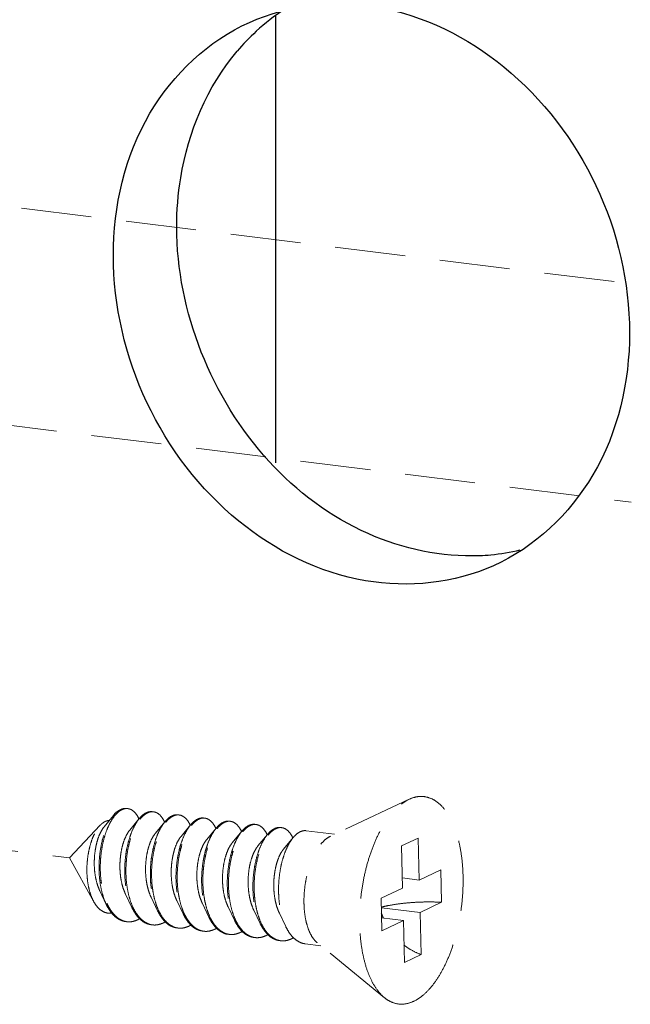
# Model space of a CAD drawing. Units: millimetres. Extents: x -85945 to -24065, y -1460 to 1801.
# Drawn here: x -30085 to -30063, y 1525 to 1560 of the extents above; entities that cross this region are included whole.
import ezdxf

# ---------------------------------------------------------------- set-up
doc = ezdxf.new("R2010")
doc.units = ezdxf.units.MM
doc.linetypes.add('HIDDEN', pattern=[0.375, 0.25, -0.125])
doc.layers.add('02___PRT_ALL_AXES', color=7, linetype='Continuous')
doc.layers.add('虚线', color=4, linetype='HIDDEN', lineweight=13)

msp = doc.modelspace()

# ---------------------------------------------------------------- linework, layer by layer
at = {"color": 7, "linetype": 'Continuous'}
msp.add_line((-30075.904, 1544.388), (-30075.904, 1560.298), dxfattribs=at)
at = {"layer": '02___PRT_ALL_AXES', "color": 7, "linetype": 'Continuous'}
for centre, radius, start, end in [((-30071.405, 1554.109), 7.673, 123.0408, 132.6147), ((-30071.239, 1553.928), 7.919, 132.6131, 139.7133), ((-30069.016, 1548.857), 7.778, 272.7005, 275.6232), ((-30069.004, 1548.744), 7.665, 275.6153, 283.5794)]:
    msp.add_arc(centre, radius, start, end, dxfattribs=at)
for points, start_tangent, end_tangent in [([(-30076.842, 1560.076), (-30072.286, 1560.609), (-30067.785, 1558.487), (-30064.512, 1554.261), (-30063.317, 1549.029)], (0.912359, 0.409391), (0, -1)), ([(-30081.684, 1551.774), (-30080.381, 1556.839), (-30076.842, 1560.076)], (0, 1), (0.912359, 0.409391)), ([(-30079.428, 1552.785), (-30079.288, 1554.54), (-30077.279, 1559.048)], (0, 1), (0.646784, 0.762673)), ([(-30068.649, 1541.087), (-30072.621, 1541.874), (-30076.147, 1544.449), (-30079.428, 1552.785)], (-0.998888, -0.047149), (0, 1)), ([(-30068.159, 1540.727), (-30072.715, 1540.194), (-30077.216, 1542.316), (-30080.489, 1546.542), (-30081.684, 1551.774)], (-0.912359, -0.409391), (0, 1)), ([(-30063.317, 1549.029), (-30064.62, 1543.964), (-30068.159, 1540.727)], (0, -1), (-0.912359, -0.409391))]:
    msp.add_spline(points, degree=3, dxfattribs=dict(at, start_tangent=start_tangent, end_tangent=end_tangent))
at = {"layer": '虚线', "color": 4, "linetype": 'HIDDEN', "ltscale": 10}
for p, q in [((-30107.28, 1556.219), (-30062.03, 1550.617)), ((-30108.513, 1548.596), (-30063.263, 1542.993)), ((-30128.496, 1535.925), (-30083.245, 1530.323)), ((-30071.161, 1532.412), (-30073.961, 1531.098)), ((-30081.673, 1531.84), (-30082.013, 1531.43)), ((-30080.761, 1531.727), (-30081.101, 1531.317)), ((-30082.15, 1531.489), (-30083.245, 1530.323)), ((-30079.848, 1531.614), (-30080.188, 1531.204)), ((-30078.936, 1531.501), (-30079.276, 1531.091)), ((-30078.023, 1531.388), (-30078.363, 1530.978)), ((-30073.809, 1531.169), (-30074.824, 1531.295)), ((-30077.111, 1531.275), (-30077.451, 1530.865)), ((-30076.199, 1531.162), (-30076.538, 1530.752)), ((-30075.286, 1531.049), (-30075.626, 1530.639)), ((-30070.835, 1531.034), (-30071.428, 1530.75)), ((-30070.835, 1531.034), (-30070.797, 1529.537)), ((-30071.428, 1530.75), (-30071.39, 1529.254)), ((-30082.379, 1528.765), (-30083.245, 1530.323)), ((-30070.797, 1529.537), (-30070.031, 1529.904)), ((-30070.031, 1529.904), (-30070.002, 1528.746)), ((-30070.797, 1529.537), (-30071.399, 1529.612)), ((-30072.156, 1528.887), (-30071.39, 1529.254)), ((-30082.164, 1529.149), (-30081.935, 1528.671)), ((-30081.252, 1529.036), (-30081.023, 1528.558)), ((-30080.339, 1528.923), (-30080.11, 1528.445)), ((-30072.156, 1528.887), (-30072.127, 1527.728)), ((-30079.427, 1528.81), (-30079.198, 1528.332)), ((-30078.514, 1528.697), (-30078.285, 1528.219)), ((-30077.602, 1528.584), (-30077.373, 1528.106)), ((-30070.768, 1528.379), (-30072.148, 1528.55)), ((-30070.768, 1528.379), (-30070.002, 1528.746)), ((-30076.689, 1528.471), (-30076.461, 1527.993)), ((-30075.777, 1528.358), (-30075.548, 1527.88)), ((-30071.361, 1528.095), (-30072.139, 1528.191)), ((-30070.768, 1528.379), (-30070.731, 1526.882)), ((-30072.127, 1527.728), (-30071.361, 1528.095)), ((-30071.361, 1528.095), (-30071.324, 1526.598)), ((-30074.301, 1527.2), (-30074.859, 1527.269)), ((-30072.036, 1525.348), (-30074.426, 1527.302)), ((-30070.731, 1526.882), (-30071.324, 1526.598))]:
    msp.add_line(p, q, dxfattribs=at)
for centre, radius, start, end in [((-30081.21, 1531.753), 0.33, 90.1634, 91.6437), ((-30081.21, 1531.743), 0.34, 82.7662, 90.1352), ((-30081.852, 1531.217), 1.188, 24.6352, 24.9877), ((-30080.28, 1531.452), 0.534, 116.1576, 120.2619), ((-30080.208, 1531.397), 0.592, 120.2445, 123.216), ((-30080.297, 1531.621), 0.349, 83.1405, 90.2611), ((-30079.368, 1531.339), 0.534, 116.1272, 120.2614), ((-30079.295, 1531.284), 0.592, 120.2445, 123.216), ((-30079.384, 1531.508), 0.349, 83.1405, 90.2611), ((-30078.455, 1531.226), 0.534, 116.1272, 120.2614), ((-30078.383, 1531.171), 0.592, 120.2448, 123.2275), ((-30078.472, 1531.395), 0.349, 83.1405, 90.2611), ((-30077.559, 1531.282), 0.349, 83.1405, 90.2611), ((-30080.98, 1531.086), 1.232, 24.6123, 24.9315), ((-30080.067, 1530.973), 1.232, 24.6123, 24.9315), ((-30079.155, 1530.86), 1.232, 24.6123, 24.9315), ((-30077.543, 1531.113), 0.534, 116.1272, 120.2614), ((-30077.47, 1531.058), 0.592, 120.2445, 123.216), ((-30076.63, 1531), 0.534, 116.1272, 120.2614), ((-30076.558, 1530.945), 0.592, 120.2445, 123.216), ((-30076.647, 1531.169), 0.349, 83.1405, 90.2611), ((-30075.718, 1530.887), 0.534, 116.1272, 120.2614), ((-30075.646, 1530.832), 0.592, 120.2445, 123.216), ((-30075.735, 1531.056), 0.349, 83.1405, 90.2611), ((-30078.242, 1530.747), 1.232, 24.6123, 24.9315), ((-30077.33, 1530.634), 1.232, 24.6123, 24.9315), ((-30076.417, 1530.521), 1.232, 24.6123, 24.9315), ((-30080.089, 1529.524), 1.997, 204.1876, 204.7335), ((-30079.21, 1529.396), 1.96, 204.8881, 205.1126), ((-30078.298, 1529.283), 1.96, 204.8881, 205.1126), ((-30076.473, 1529.057), 1.96, 204.8881, 205.1126), ((-30069.678, 1529.247), 2.623, 199.435, 203.9506), ((-30081.129, 1528.661), 0.611, 257.2501, 258.9469), ((-30081.127, 1528.669), 0.619, 258.9519, 263), ((-30080.217, 1528.546), 0.609, 257.9143, 258.9305), ((-30080.215, 1528.554), 0.617, 258.9368, 263.0015), ((-30079.304, 1528.433), 0.609, 257.9143, 258.9305), ((-30079.303, 1528.441), 0.617, 258.9368, 263.0015), ((-30075.56, 1528.944), 1.96, 204.8881, 205.1126), ((-30074.648, 1528.831), 1.96, 204.8881, 205.1126), ((-30078.391, 1528.322), 0.611, 258.8824, 262.9431), ((-30077.479, 1528.207), 0.609, 257.9143, 258.9305), ((-30077.478, 1528.215), 0.617, 258.9368, 263.0015), ((-30076.567, 1528.094), 0.609, 257.9143, 258.9305), ((-30076.565, 1528.102), 0.617, 258.9368, 263.0015), ((-30075.654, 1527.981), 0.609, 257.9143, 258.9305), ((-30075.653, 1527.989), 0.617, 258.9368, 263.0015)]:
    msp.add_arc(centre, radius, start, end, dxfattribs=at)
for points, start_tangent, end_tangent in [([(-30072.036, 1525.348), (-30072.087, 1525.393), (-30072.315, 1525.654), (-30072.514, 1525.993), (-30072.676, 1526.401), (-30072.8, 1526.869), (-30072.881, 1527.385), (-30072.918, 1527.936), (-30072.909, 1528.509), (-30072.856, 1529.089), (-30072.758, 1529.663), (-30072.62, 1530.215), (-30072.443, 1530.734), (-30072.233, 1531.205), (-30071.994, 1531.617), (-30071.733, 1531.96), (-30071.456, 1532.226), (-30071.17, 1532.408)], (-0.77418, 0.632965), (0.901934, 0.431875)), ([(-30070.989, 1525.224), (-30070.703, 1525.406), (-30070.425, 1525.672), (-30070.164, 1526.015), (-30069.926, 1526.427), (-30069.716, 1526.899), (-30069.539, 1527.417), (-30069.4, 1527.97), (-30069.303, 1528.543), (-30069.249, 1529.124), (-30069.241, 1529.696), (-30069.278, 1530.248), (-30069.359, 1530.763), (-30069.482, 1531.231), (-30069.645, 1531.64), (-30069.843, 1531.979), (-30070.072, 1532.24), (-30070.325, 1532.416), (-30070.597, 1532.504), (-30070.881, 1532.502), (-30071.161, 1532.412)], (0.901934, 0.431875), (-0.90529, -0.424794)), ([(-30081.673, 1531.84), (-30081.672, 1531.842), (-30081.524, 1531.986), (-30081.371, 1532.068), (-30081.221, 1532.087), (-30081.211, 1532.086)], (0.637643, 0.770332), (0.9922, -0.124654)), ([(-30081.22, 1532.083), (-30081.369, 1532.047), (-30081.518, 1531.95), (-30081.646, 1531.814)], (-0.999588, -0.028707), (-0.620646, -0.784091)), ([(-30080.775, 1531.719), (-30080.829, 1531.82), (-30080.944, 1531.968), (-30081.077, 1532.056), (-30081.168, 1532.08)], (-0.422431, 0.906395), (-0.992098, 0.125463)), ([(-30081.935, 1528.671), (-30081.965, 1528.735), (-30082.068, 1529.026), (-30082.141, 1529.351), (-30082.183, 1529.699), (-30082.192, 1530.059), (-30082.17, 1530.419), (-30082.117, 1530.769), (-30082.038, 1531.095), (-30081.934, 1531.389), (-30081.81, 1531.641), (-30081.673, 1531.84)], (-0.430394, 0.902641), (0.637643, 0.770332)), ([(-30081.646, 1531.814), (-30081.662, 1531.793), (-30081.796, 1531.583), (-30081.914, 1531.326), (-30082.012, 1531.029), (-30082.085, 1530.702), (-30082.132, 1530.356), (-30082.149, 1530), (-30082.135, 1529.646), (-30082.091, 1529.306), (-30082.015, 1528.989), (-30081.911, 1528.706)], (-0.620646, -0.784091), (0.409745, -0.9122)), ([(-30082.15, 1531.489), (-30082.085, 1531.551), (-30081.958, 1531.63)], (0.684516, 0.728998), (0.922269, 0.386548)), ([(-30081.958, 1531.63), (-30081.853, 1531.656), (-30081.828, 1531.657)], (0.922269, 0.386548), (0.999811, -0.019451)), ([(-30080.761, 1531.727), (-30080.834, 1531.629), (-30080.961, 1531.409), (-30081.072, 1531.145), (-30081.162, 1530.846), (-30081.229, 1530.52), (-30081.269, 1530.176), (-30081.28, 1529.827), (-30081.261, 1529.481), (-30081.212, 1529.15), (-30081.134, 1528.843), (-30081.028, 1528.57), (-30081.023, 1528.558)], (-0.637818, -0.770187), (0.430489, -0.902596)), ([(-30080.988, 1528.571), (-30081.091, 1528.838), (-30081.169, 1529.144), (-30081.218, 1529.476), (-30081.236, 1529.821), (-30081.225, 1530.171), (-30081.186, 1530.514), (-30081.119, 1530.84), (-30081.029, 1531.14), (-30080.918, 1531.404), (-30080.79, 1531.624), (-30080.732, 1531.703)], (-0.420849, 0.907131), (0.622342, 0.782745)), ([(-30080.549, 1531.914), (-30080.695, 1531.799), (-30080.761, 1531.727)], (-0.864045, -0.503415), (-0.637818, -0.770187)), ([(-30080.732, 1531.703), (-30080.651, 1531.794), (-30080.532, 1531.892)], (0.622342, 0.782745), (0.836787, 0.547528)), ([(-30080.299, 1531.973), (-30080.416, 1531.967), (-30080.516, 1531.932)], (-0.992606, 0.121382), (-0.897873, -0.440254)), ([(-30080.506, 1531.909), (-30080.359, 1531.965), (-30080.298, 1531.97)], (0.864045, 0.503415), (0.999991, 0.00418)), ([(-30080.255, 1531.967), (-30080.216, 1531.96), (-30080.081, 1531.896), (-30079.961, 1531.773), (-30079.862, 1531.606)], (0.99279, -0.119865), (0.421543, -0.906808)), ([(-30079.637, 1531.801), (-30079.782, 1531.686), (-30079.848, 1531.614)], (-0.864045, -0.503415), (-0.637818, -0.770187)), ([(-30079.82, 1531.59), (-30079.739, 1531.681), (-30079.62, 1531.779)], (0.622342, 0.782745), (0.836787, 0.547528)), ([(-30079.386, 1531.86), (-30079.49, 1531.857), (-30079.603, 1531.819)], (-0.99279, 0.119865), (-0.898103, -0.439784)), ([(-30079.593, 1531.796), (-30079.446, 1531.852), (-30079.386, 1531.857)], (0.864045, 0.503415), (0.999991, 0.00418)), ([(-30079.343, 1531.854), (-30079.303, 1531.847), (-30079.169, 1531.783), (-30079.048, 1531.661), (-30078.95, 1531.493)], (0.99279, -0.119865), (0.421543, -0.906808)), ([(-30078.724, 1531.688), (-30078.87, 1531.573), (-30078.936, 1531.501)], (-0.864045, -0.503415), (-0.637818, -0.770187)), ([(-30078.907, 1531.477), (-30078.823, 1531.571), (-30078.707, 1531.666)], (0.622085, 0.78295), (0.83668, 0.547693)), ([(-30078.474, 1531.747), (-30078.577, 1531.744), (-30078.69, 1531.706)], (-0.99279, 0.119865), (-0.898103, -0.439784)), ([(-30078.681, 1531.683), (-30078.534, 1531.739), (-30078.474, 1531.744)], (0.864045, 0.503415), (0.999991, 0.00418)), ([(-30078.43, 1531.741), (-30078.391, 1531.734), (-30078.256, 1531.67), (-30078.136, 1531.548), (-30078.037, 1531.38)], (0.99279, -0.119865), (0.421543, -0.906808)), ([(-30077.561, 1531.634), (-30077.665, 1531.631), (-30077.778, 1531.593)], (-0.99279, 0.119865), (-0.898103, -0.439784)), ([(-30077.769, 1531.57), (-30077.622, 1531.626), (-30077.561, 1531.631)], (0.864045, 0.503415), (0.999991, 0.00418)), ([(-30077.518, 1531.628), (-30077.478, 1531.621), (-30077.344, 1531.557), (-30077.223, 1531.435), (-30077.125, 1531.267)], (0.99279, -0.119865), (0.421543, -0.906808)), ([(-30082.379, 1528.765), (-30082.394, 1528.793), (-30082.493, 1529.025), (-30082.565, 1529.287), (-30082.609, 1529.575), (-30082.625, 1529.881), (-30082.613, 1530.189), (-30082.574, 1530.485), (-30082.511, 1530.765), (-30082.426, 1531.021), (-30082.324, 1531.241), (-30082.209, 1531.42), (-30082.15, 1531.489)], (-0.485926, 0.874), (0.684516, 0.728998)), ([(-30082.013, 1531.43), (-30082.02, 1531.422), (-30082.121, 1531.268), (-30082.21, 1531.07), (-30082.281, 1530.836), (-30082.332, 1530.576), (-30082.359, 1530.298), (-30082.36, 1530.014), (-30082.334, 1529.735), (-30082.28, 1529.47), (-30082.2, 1529.23), (-30082.164, 1529.149)], (-0.639093, -0.769129), (0.432951, -0.901417)), ([(-30081.101, 1531.317), (-30081.113, 1531.302), (-30081.215, 1531.143), (-30081.303, 1530.941), (-30081.374, 1530.703), (-30081.423, 1530.438), (-30081.448, 1530.157), (-30081.446, 1529.871), (-30081.416, 1529.59), (-30081.359, 1529.325), (-30081.275, 1529.087), (-30081.252, 1529.036)], (-0.638954, -0.769245), (0.432852, -0.901465)), ([(-30079.848, 1531.614), (-30079.921, 1531.516), (-30080.049, 1531.296), (-30080.16, 1531.032), (-30080.25, 1530.733), (-30080.317, 1530.407), (-30080.356, 1530.064), (-30080.367, 1529.714), (-30080.349, 1529.368), (-30080.3, 1529.037), (-30080.222, 1528.73), (-30080.116, 1528.457), (-30080.11, 1528.445)], (-0.637818, -0.770187), (0.430489, -0.902596)), ([(-30080.076, 1528.458), (-30080.178, 1528.725), (-30080.256, 1529.031), (-30080.305, 1529.363), (-30080.324, 1529.708), (-30080.313, 1530.058), (-30080.273, 1530.401), (-30080.207, 1530.727), (-30080.116, 1531.027), (-30080.005, 1531.291), (-30079.878, 1531.511), (-30079.82, 1531.59)], (-0.420849, 0.907131), (0.622342, 0.782745)), ([(-30078.936, 1531.501), (-30079.009, 1531.403), (-30079.136, 1531.183), (-30079.247, 1530.919), (-30079.338, 1530.62), (-30079.404, 1530.294), (-30079.444, 1529.951), (-30079.455, 1529.601), (-30079.436, 1529.255), (-30079.387, 1528.924), (-30079.309, 1528.617), (-30079.203, 1528.344), (-30079.198, 1528.332)], (-0.637818, -0.770187), (0.430489, -0.902596)), ([(-30079.165, 1528.349), (-30079.192, 1528.411), (-30079.289, 1528.688), (-30079.358, 1528.994), (-30079.399, 1529.322), (-30079.412, 1529.661), (-30079.396, 1530.002), (-30079.353, 1530.335), (-30079.285, 1530.651), (-30079.194, 1530.94), (-30079.084, 1531.195), (-30078.959, 1531.407), (-30078.907, 1531.477)], (-0.418817, 0.908071), (0.622085, 0.78295)), ([(-30078.024, 1531.388), (-30078.09, 1531.299), (-30078.215, 1531.087), (-30078.325, 1530.833), (-30078.416, 1530.543), (-30078.484, 1530.228), (-30078.527, 1529.894), (-30078.543, 1529.553), (-30078.53, 1529.214), (-30078.489, 1528.886), (-30078.42, 1528.58), (-30078.323, 1528.303), (-30078.285, 1528.219)], (-0.637718, -0.77027), (0.430425, -0.902626)), ([(-30078.251, 1528.232), (-30078.353, 1528.499), (-30078.431, 1528.806), (-30078.48, 1529.137), (-30078.499, 1529.483), (-30078.488, 1529.832), (-30078.448, 1530.175), (-30078.382, 1530.501), (-30078.291, 1530.801), (-30078.18, 1531.065), (-30078.053, 1531.285), (-30077.995, 1531.364)], (-0.420849, 0.907131), (0.622342, 0.782745)), ([(-30077.812, 1531.575), (-30077.954, 1531.464), (-30078.024, 1531.388)], (-0.864045, -0.503415), (-0.637718, -0.77027)), ([(-30077.995, 1531.364), (-30077.914, 1531.455), (-30077.795, 1531.553)], (0.622342, 0.782745), (0.836787, 0.547528)), ([(-30076.9, 1531.462), (-30077.045, 1531.347), (-30077.111, 1531.275)], (-0.864045, -0.503415), (-0.637818, -0.770187)), ([(-30077.082, 1531.251), (-30077.002, 1531.342), (-30076.882, 1531.44)], (0.622342, 0.782745), (0.836787, 0.547528)), ([(-30076.649, 1531.521), (-30076.753, 1531.518), (-30076.866, 1531.48)], (-0.99279, 0.119865), (-0.898103, -0.439784)), ([(-30076.856, 1531.457), (-30076.709, 1531.513), (-30076.649, 1531.518)], (0.864045, 0.503415), (0.999991, 0.00418)), ([(-30076.605, 1531.516), (-30076.566, 1531.508), (-30076.431, 1531.444), (-30076.311, 1531.322), (-30076.212, 1531.154)], (0.99279, -0.119865), (0.421543, -0.906808)), ([(-30075.987, 1531.349), (-30076.133, 1531.234), (-30076.199, 1531.162)], (-0.864045, -0.503415), (-0.637818, -0.770187)), ([(-30076.17, 1531.138), (-30076.089, 1531.229), (-30075.97, 1531.327)], (0.622342, 0.782745), (0.836787, 0.547528)), ([(-30075.736, 1531.408), (-30075.84, 1531.405), (-30075.953, 1531.367)], (-0.99279, 0.119865), (-0.898103, -0.439784)), ([(-30075.944, 1531.344), (-30075.797, 1531.4), (-30075.736, 1531.405)], (0.864045, 0.503415), (0.999991, 0.00418)), ([(-30075.693, 1531.403), (-30075.653, 1531.395), (-30075.519, 1531.331), (-30075.398, 1531.209), (-30075.3, 1531.041)], (0.99279, -0.119865), (0.421543, -0.906808)), ([(-30074.824, 1531.295), (-30074.928, 1531.292), (-30075.075, 1531.236)], (-0.99279, 0.119865), (-0.864045, -0.503415)), ([(-30080.188, 1531.204), (-30080.23, 1531.149), (-30080.328, 1530.978), (-30080.412, 1530.765), (-30080.478, 1530.519), (-30080.52, 1530.249), (-30080.538, 1529.965), (-30080.528, 1529.679), (-30080.491, 1529.401), (-30080.426, 1529.143), (-30080.339, 1528.923)], (-0.639723, -0.768606), (0.433114, -0.901339)), ([(-30079.276, 1531.091), (-30079.346, 1530.994), (-30079.441, 1530.81), (-30079.52, 1530.587), (-30079.579, 1530.333), (-30079.615, 1530.058), (-30079.625, 1529.772), (-30079.608, 1529.487), (-30079.563, 1529.214), (-30079.491, 1528.963), (-30079.427, 1528.81)], (-0.640385, -0.768054), (0.433247, -0.901275)), ([(-30078.363, 1530.978), (-30078.461, 1530.834), (-30078.552, 1530.639), (-30078.626, 1530.406), (-30078.679, 1530.145), (-30078.708, 1529.866), (-30078.711, 1529.58), (-30078.686, 1529.297), (-30078.633, 1529.029), (-30078.553, 1528.786), (-30078.514, 1528.697)], (-0.63967, -0.76865), (0.432927, -0.901429)), ([(-30077.111, 1531.275), (-30077.184, 1531.177), (-30077.311, 1530.957), (-30077.422, 1530.693), (-30077.513, 1530.394), (-30077.579, 1530.068), (-30077.619, 1529.725), (-30077.63, 1529.375), (-30077.611, 1529.029), (-30077.562, 1528.698), (-30077.484, 1528.391), (-30077.379, 1528.118), (-30077.373, 1528.106)], (-0.637818, -0.770187), (0.430489, -0.902596)), ([(-30077.338, 1528.119), (-30077.441, 1528.386), (-30077.519, 1528.693), (-30077.568, 1529.024), (-30077.587, 1529.37), (-30077.576, 1529.719), (-30077.536, 1530.062), (-30077.469, 1530.389), (-30077.379, 1530.688), (-30077.268, 1530.952), (-30077.141, 1531.172), (-30077.082, 1531.251)], (-0.420849, 0.907131), (0.622342, 0.782745)), ([(-30076.199, 1531.162), (-30076.272, 1531.064), (-30076.399, 1530.844), (-30076.51, 1530.58), (-30076.6, 1530.281), (-30076.667, 1529.955), (-30076.707, 1529.612), (-30076.718, 1529.262), (-30076.699, 1528.916), (-30076.65, 1528.585), (-30076.572, 1528.278), (-30076.466, 1528.005), (-30076.461, 1527.993)], (-0.637818, -0.770187), (0.430489, -0.902596)), ([(-30076.426, 1528.006), (-30076.528, 1528.273), (-30076.607, 1528.58), (-30076.655, 1528.911), (-30076.674, 1529.257), (-30076.663, 1529.606), (-30076.623, 1529.949), (-30076.557, 1530.276), (-30076.466, 1530.575), (-30076.355, 1530.839), (-30076.228, 1531.059), (-30076.17, 1531.138)], (-0.420849, 0.907131), (0.622342, 0.782745)), ([(-30075.286, 1531.049), (-30075.359, 1530.951), (-30075.486, 1530.731), (-30075.597, 1530.467), (-30075.688, 1530.168), (-30075.754, 1529.842), (-30075.794, 1529.499), (-30075.805, 1529.149), (-30075.786, 1528.803), (-30075.738, 1528.472), (-30075.659, 1528.165), (-30075.554, 1527.892), (-30075.548, 1527.88)], (-0.637818, -0.770187), (0.430489, -0.902596)), ([(-30075.075, 1531.236), (-30075.22, 1531.121), (-30075.286, 1531.049)], (-0.864045, -0.503415), (-0.637818, -0.770187)), ([(-30074.426, 1527.302), (-30074.542, 1527.421), (-30074.672, 1527.625), (-30074.775, 1527.882), (-30074.85, 1528.183), (-30074.892, 1528.517), (-30074.901, 1528.874), (-30074.876, 1529.24), (-30074.819, 1529.604), (-30074.73, 1529.953), (-30074.614, 1530.275), (-30074.474, 1530.56), (-30074.315, 1530.797), (-30074.142, 1530.978), (-30073.961, 1531.098)], (-0.77467, 0.632365), (0.901934, 0.431875)), ([(-30077.451, 1530.865), (-30077.475, 1530.835), (-30077.575, 1530.671), (-30077.662, 1530.464), (-30077.731, 1530.223), (-30077.777, 1529.956), (-30077.799, 1529.674), (-30077.794, 1529.388), (-30077.762, 1529.108), (-30077.701, 1528.846), (-30077.614, 1528.611), (-30077.602, 1528.584)], (-0.639108, -0.769117), (0.432864, -0.901459)), ([(-30076.538, 1530.752), (-30076.591, 1530.681), (-30076.688, 1530.505), (-30076.771, 1530.288), (-30076.834, 1530.038), (-30076.874, 1529.766), (-30076.888, 1529.481), (-30076.876, 1529.196), (-30076.835, 1528.92), (-30076.767, 1528.664), (-30076.689, 1528.471)], (-0.640105, -0.768288), (0.433243, -0.901277)), ([(-30075.626, 1530.639), (-30075.707, 1530.524), (-30075.801, 1530.335), (-30075.878, 1530.108), (-30075.935, 1529.851), (-30075.968, 1529.575), (-30075.975, 1529.289), (-30075.955, 1529.005), (-30075.907, 1528.733), (-30075.831, 1528.485), (-30075.777, 1528.358)], (-0.640296, -0.768128), (0.433162, -0.901316)), ([(-30081.739, 1528.361), (-30081.808, 1528.356), (-30081.975, 1528.383), (-30082.131, 1528.467), (-30082.272, 1528.605), (-30082.379, 1528.765)], (-0.989928, -0.141572), (-0.485926, 0.874)), ([(-30081.246, 1528.06), (-30081.313, 1528.072), (-30081.503, 1528.15), (-30081.679, 1528.29), (-30081.834, 1528.487), (-30081.935, 1528.671)], (-0.992529, 0.122007), (-0.430394, 0.902641)), ([(-30081.903, 1528.689), (-30081.78, 1528.465), (-30081.625, 1528.275), (-30081.452, 1528.14), (-30081.264, 1528.065)], (0.418417, -0.908255), (0.975338, -0.220716)), ([(-30081.023, 1528.558), (-30080.897, 1528.338), (-30080.744, 1528.155), (-30080.573, 1528.026), (-30080.388, 1527.956), (-30080.334, 1527.947)], (0.430489, -0.902596), (0.992536, -0.121954)), ([(-30080.344, 1527.95), (-30080.529, 1528.021), (-30080.701, 1528.15), (-30080.854, 1528.333), (-30080.985, 1528.564)], (-0.977834, 0.209383), (-0.4244, 0.905475)), ([(-30072.149, 1528.571), (-30071.896, 1528.629), (-30071.551, 1528.686), (-30071.176, 1528.728), (-30070.784, 1528.752), (-30070.389, 1528.758), (-30070.002, 1528.746)], (0.967337, 0.253495), (0.998343, -0.057542)), ([(-30080.749, 1528.159), (-30080.865, 1528.103)], (-0.865299, -0.501256), (-0.927954, -0.372695)), ([(-30080.11, 1528.445), (-30079.985, 1528.225), (-30079.832, 1528.042), (-30079.66, 1527.913), (-30079.475, 1527.843), (-30079.421, 1527.834)], (0.430489, -0.902596), (0.992536, -0.121954)), ([(-30079.432, 1527.837), (-30079.617, 1527.908), (-30079.788, 1528.037), (-30079.941, 1528.22), (-30080.072, 1528.451)], (-0.977834, 0.209383), (-0.4244, 0.905475)), ([(-30079.198, 1528.332), (-30079.072, 1528.112), (-30078.949, 1527.96)], (0.430489, -0.902596), (0.691517, -0.72236)), ([(-30078.928, 1527.978), (-30079.071, 1528.172), (-30079.165, 1528.349)], (-0.669299, 0.742993), (-0.418817, 0.908071)), ([(-30078.285, 1528.219), (-30078.202, 1528.064), (-30078.059, 1527.87)], (0.430425, -0.902626), (0.669299, -0.742993)), ([(-30078.037, 1527.889), (-30078.116, 1527.994), (-30078.248, 1528.225)], (-0.647945, 0.761687), (-0.4244, 0.905475)), ([(-30081.203, 1528.054), (-30081.066, 1528.052), (-30080.865, 1528.103)], (0.992534, -0.12197), (0.927954, 0.372695)), ([(-30079.953, 1527.99), (-30080.15, 1527.94), (-30080.29, 1527.941)], (-0.927954, -0.372695), (-0.992536, 0.121954)), ([(-30079.837, 1528.046), (-30079.953, 1527.99)], (-0.865299, -0.501256), (-0.927954, -0.372695)), ([(-30079.04, 1527.877), (-30079.238, 1527.827), (-30079.378, 1527.828)], (-0.927954, -0.372695), (-0.992536, 0.121954)), ([(-30078.924, 1527.933), (-30079.04, 1527.877)], (-0.865299, -0.501256), (-0.927954, -0.372695)), ([(-30078.949, 1527.96), (-30078.919, 1527.929), (-30078.748, 1527.8), (-30078.563, 1527.73), (-30078.509, 1527.721)], (0.691517, -0.72236), (0.992536, -0.121954)), ([(-30078.508, 1527.722), (-30078.633, 1527.76), (-30078.787, 1527.849), (-30078.928, 1527.978)], (-0.981296, 0.192503), (-0.669299, 0.742993)), ([(-30078.009, 1527.822), (-30078.128, 1527.764)], (-0.863733, -0.50395), (-0.927954, -0.372695)), ([(-30078.059, 1527.87), (-30077.916, 1527.74), (-30077.762, 1527.652), (-30077.599, 1527.608), (-30077.597, 1527.608)], (0.669299, -0.742993), (0.992422, -0.122874)), ([(-30077.607, 1527.611), (-30077.792, 1527.682), (-30077.963, 1527.811), (-30078.037, 1527.889)], (-0.977834, 0.209383), (-0.647945, 0.761687)), ([(-30077.373, 1528.106), (-30077.247, 1527.886), (-30077.094, 1527.703), (-30076.923, 1527.575), (-30076.738, 1527.504), (-30076.684, 1527.495)], (0.430489, -0.902596), (0.992536, -0.121954)), ([(-30076.694, 1527.499), (-30076.879, 1527.569), (-30077.051, 1527.698), (-30077.204, 1527.881), (-30077.335, 1528.112)], (-0.977834, 0.209383), (-0.4244, 0.905475)), ([(-30076.461, 1527.993), (-30076.335, 1527.773), (-30076.182, 1527.59), (-30076.01, 1527.462), (-30075.825, 1527.391), (-30075.772, 1527.382)], (0.430489, -0.902596), (0.992536, -0.121954)), ([(-30075.782, 1527.386), (-30075.967, 1527.456), (-30076.138, 1527.585), (-30076.292, 1527.768), (-30076.423, 1527.999)], (-0.977834, 0.209383), (-0.4244, 0.905475)), ([(-30075.548, 1527.88), (-30075.423, 1527.66), (-30075.269, 1527.477), (-30075.098, 1527.349), (-30074.913, 1527.278), (-30074.859, 1527.269)], (0.430489, -0.902596), (0.992536, -0.121954)), ([(-30078.128, 1527.764), (-30078.298, 1527.717), (-30078.466, 1527.715)], (-0.927954, -0.372695), (-0.992427, 0.122835)), ([(-30077.215, 1527.651), (-30077.413, 1527.601), (-30077.553, 1527.602)], (-0.927954, -0.372695), (-0.992536, 0.121954)), ([(-30077.099, 1527.707), (-30077.215, 1527.651)], (-0.865299, -0.501256), (-0.927954, -0.372695)), ([(-30076.303, 1527.538), (-30076.5, 1527.488), (-30076.641, 1527.489)], (-0.927954, -0.372695), (-0.992536, 0.121954)), ([(-30076.187, 1527.594), (-30076.303, 1527.538)], (-0.865299, -0.501256), (-0.927954, -0.372695)), ([(-30075.39, 1527.425), (-30075.588, 1527.375), (-30075.728, 1527.377)], (-0.927954, -0.372695), (-0.992536, 0.121954)), ([(-30075.39, 1527.425), (-30075.274, 1527.482)], (0.927954, 0.372695), (0.865284, 0.501282)), ([(-30071.342, 1527.226), (-30071.064, 1527.037), (-30070.731, 1526.882)], (0.782678, -0.622427), (0.941291, -0.337597)), ([(-30070.989, 1525.224), (-30071.278, 1525.131), (-30071.562, 1525.128), (-30071.834, 1525.216), (-30072.036, 1525.348)], (-0.901934, -0.431875), (-0.77418, 0.632965))]:
    msp.add_spline(points, degree=3, dxfattribs=dict(at, start_tangent=start_tangent, end_tangent=end_tangent))

doc.saveas('drawing.dxf')
